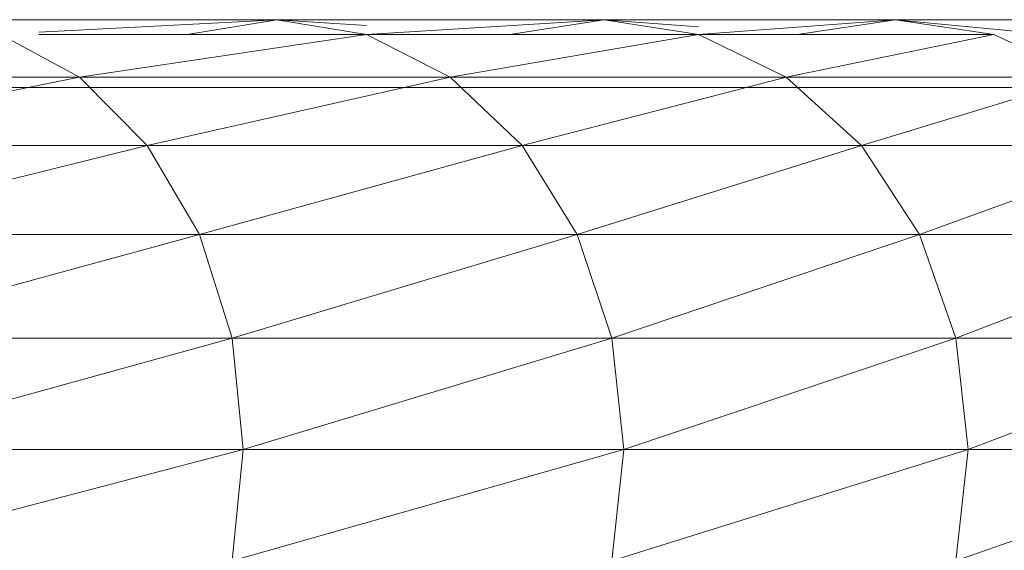
# Model space of a CAD drawing. Units: inches. Extents: x 1 to 6721, y -2 to 4750.
# Drawn here: x 1838 to 1882, y 2405 to 2428 of the extents above; entities that cross this region are included whole.
import ezdxf

# ---------------------------------------------------------------- set-up
doc = ezdxf.new("R2010")
doc.units = ezdxf.units.IN
doc.header["$MEASUREMENT"] = 0

msp = doc.modelspace()

# ---------------------------------------------------------------- linework, layer by layer
at = {"lineweight": 9}
for p, q in [((1833.696, 2428.426), (1849.614, 2428.426)), ((1839.127, 2427.87), (1849.614, 2428.426)), ((1849.614, 2428.426), (1845.661, 2427.779)), ((1849.614, 2428.426), (1864.055, 2428.426)), ((1853.579, 2427.779), (1849.614, 2428.426)), ((1849.614, 2428.426), (1853.579, 2428.176)), ((1853.579, 2427.779), (1864.055, 2428.426)), ((1864.055, 2428.426), (1859.892, 2427.779)), ((1864.055, 2428.426), (1876.915, 2428.426)), ((1868.217, 2427.779), (1864.055, 2428.426)), ((1864.055, 2428.426), (1868.217, 2428.11)), ((1868.217, 2427.779), (1876.915, 2428.426)), ((1876.915, 2428.426), (1872.578, 2427.779)), ((1876.915, 2428.426), (1888.135, 2428.426)), ((1881.252, 2427.779), (1876.915, 2428.426)), ((1876.915, 2428.426), (1882.169, 2427.921)), ((1840.917, 2425.885), (1837.429, 2427.779)), ((1839.127, 2427.779), (1853.579, 2427.779)), ((1840.917, 2425.885), (1853.579, 2427.779)), ((1857.265, 2425.885), (1853.579, 2427.779)), ((1853.579, 2427.779), (1868.217, 2427.779)), ((1857.265, 2425.885), (1868.217, 2427.779)), ((1872.089, 2425.885), (1868.217, 2427.779)), ((1868.217, 2427.779), (1881.252, 2427.779)), ((1872.089, 2425.885), (1881.252, 2427.779)), ((1885.286, 2425.885), (1881.252, 2427.779)), ((1823.104, 2425.885), (1840.917, 2425.885)), ((1825.906, 2422.873), (1840.917, 2425.885)), ((1843.905, 2422.873), (1840.917, 2425.885)), ((1840.917, 2425.885), (1857.265, 2425.885)), ((1843.905, 2422.873), (1857.265, 2425.885)), ((1860.439, 2422.873), (1857.265, 2425.885)), ((1857.265, 2425.885), (1872.089, 2425.885)), ((1860.439, 2422.873), (1872.089, 2425.885)), ((1875.415, 2422.873), (1872.089, 2425.885)), ((1872.089, 2425.885), (1885.286, 2425.885)), ((1875.415, 2422.873), (1885.286, 2425.885)), ((1849.614, 2425.433), (1833.696, 2425.433)), ((1864.055, 2425.433), (1849.614, 2425.433)), ((1876.915, 2425.433), (1864.055, 2425.433)), ((1888.135, 2425.433), (1876.915, 2425.433)), ((1825.906, 2422.873), (1843.905, 2422.873)), ((1828.057, 2418.947), (1843.905, 2422.873)), ((1846.207, 2418.947), (1843.905, 2422.873)), ((1843.905, 2422.873), (1860.439, 2422.873)), ((1846.207, 2418.947), (1860.439, 2422.873)), ((1862.869, 2418.947), (1860.439, 2422.873)), ((1860.439, 2422.873), (1875.415, 2422.873)), ((1862.869, 2418.947), (1875.415, 2422.873)), ((1877.973, 2418.947), (1875.415, 2422.873)), ((1875.415, 2422.873), (1888.763, 2422.873)), ((1877.973, 2418.947), (1888.763, 2422.873)), ((1828.057, 2418.947), (1846.207, 2418.947)), ((1829.406, 2414.375), (1846.207, 2418.947)), ((1847.649, 2414.375), (1846.207, 2418.947)), ((1846.207, 2418.947), (1862.869, 2418.947)), ((1847.649, 2414.375), (1862.869, 2418.947)), ((1864.392, 2414.375), (1862.869, 2418.947)), ((1862.869, 2418.947), (1877.973, 2418.947)), ((1864.392, 2414.375), (1877.973, 2418.947)), ((1879.566, 2414.375), (1877.973, 2418.947)), ((1877.973, 2418.947), (1891.414, 2418.947)), ((1879.566, 2414.375), (1891.414, 2418.947)), ((1829.406, 2414.375), (1847.649, 2414.375)), ((1829.871, 2409.468), (1847.649, 2414.375)), ((1847.649, 2414.375), (1848.137, 2409.468)), ((1847.649, 2414.375), (1864.392, 2414.375)), ((1848.137, 2409.468), (1864.392, 2414.375)), ((1864.392, 2414.375), (1864.927, 2409.468)), ((1864.392, 2414.375), (1879.566, 2414.375)), ((1864.927, 2409.468), (1879.566, 2414.375)), ((1879.566, 2414.375), (1880.112, 2409.468)), ((1879.566, 2414.375), (1893.1, 2414.375)), ((1880.112, 2409.468), (1893.1, 2414.375)), ((1848.137, 2409.468), (1829.406, 2404.562)), ((1829.871, 2409.468), (1848.137, 2409.468)), ((1848.137, 2409.468), (1847.649, 2404.562)), ((1864.927, 2409.468), (1847.649, 2404.562)), ((1848.137, 2409.468), (1864.927, 2409.468)), ((1864.927, 2409.468), (1864.392, 2404.562)), ((1880.112, 2409.468), (1864.392, 2404.562)), ((1864.927, 2409.468), (1880.112, 2409.468)), ((1880.112, 2409.468), (1879.566, 2404.562)), ((1893.658, 2409.468), (1879.566, 2404.562)), ((1880.112, 2409.468), (1893.658, 2409.468))]:
    msp.add_line(p, q, dxfattribs=at)

doc.saveas('drawing.dxf')
